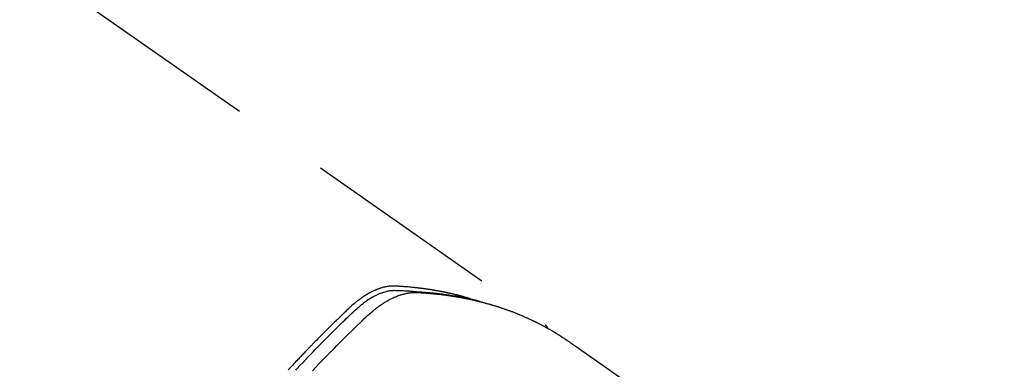
# Model space of a CAD drawing. Extents: x 27948 to 54421, y -25 to 8845.
# Drawn here: x 44885 to 44948, y 6806 to 6828 of the extents above; entities that cross this region are included whole.
import ezdxf

# ---------------------------------------------------------------- set-up
doc = ezdxf.new("R2010")
doc.units = 0
doc.header["$LTSCALE"] = 50
doc.header["$MEASUREMENT"] = 0
doc.linetypes.add('HIDDEN', pattern=[0.375, 0.25, -0.125])
doc.layers.get('0').update_dxf_attribs({"linetype": 'CONTINUOUS'})
doc.layers.get('DEFPOINTS').update_dxf_attribs({"color": 146, "linetype": 'CONTINUOUS'})
doc.layers.add('150-機器', color=8, linetype='CONTINUOUS')
doc.layers.add('166-寸法B', color=11, linetype='CONTINUOUS')
doc.styles.add('KH001', font='txt')
doc.dimstyles.new('KH1xx030', dxfattribs={"dimscale": 30, "dimtxt": 2, "dimasz": 0.6, "dimexe": 0.3, "dimexo": 1.2, "dimgap": 0.5, "dimtad": 3, "dimdec": 1, "dimdsep": 46, "dimlunit": 6, "dimtxsty": 'KH001', "dimblk": 'DOT', "dimcen": 1, "dimdle": 1, "dimclrd": 256, "dimclre": 256, "dimclrt": 256, "dimadec": 0, "dimazin": 0, "dimtfac": 1, "dimtdec": 1, "dimtix": 1, "dimtmove": 2, "dimatfit": 3, "dimldrblk": 'CLOSEDBLANK', "dimfxl": 1, "dimtolj": 1, "dimtzin": 0, "dimlwd": -1, "dimlwe": -1, "dimarcsym": 0})

# ---------------------------------------------------------------- blocks, each defined once
blk = doc.blocks.new('F402_H')
at = {"layer": '150-機器', "color": 13, "linetype": 'HIDDEN'}
blk.add_line((-167.274, -89.124), (-227.617, -131.376), dxfattribs=at)
for points in [[(-222.87, -129.707), (-222.806, -129.686), (-222.741, -129.666), (-222.677, -129.646), (-222.612, -129.626), (-222.558, -129.611), (-222.503, -129.595), (-222.448, -129.58), (-222.393, -129.566), (-222.37, -129.559), (-222.347, -129.553), (-222.325, -129.547), (-222.302, -129.541), (-222.265, -129.531), (-222.228, -129.522), (-222.192, -129.512), (-222.155, -129.502), (-222.123, -129.494), (-222.09, -129.486), (-222.058, -129.477), (-222.026, -129.469), (-221.989, -129.46), (-221.951, -129.451), (-221.914, -129.442), (-221.877, -129.433), (-221.812, -129.418), (-221.747, -129.402), (-221.682, -129.387), (-221.617, -129.372), (-221.589, -129.365), (-221.561, -129.359), (-221.533, -129.353), (-221.505, -129.347), (-221.477, -129.341), (-221.449, -129.335), (-221.42, -129.328), (-221.392, -129.322), (-221.364, -129.317), (-221.335, -129.311), (-221.307, -129.305), (-221.278, -129.299), (-221.259, -129.295), (-221.241, -129.291), (-221.222, -129.287), (-221.203, -129.283), (-221.165, -129.275), (-221.128, -129.268), (-221.09, -129.261), (-221.052, -129.254), (-221.023, -129.248), (-220.995, -129.242), (-220.966, -129.236), (-220.938, -129.231), (-220.899, -129.224), (-220.861, -129.217), (-220.823, -129.21), (-220.785, -129.203), (-220.757, -129.198), (-220.728, -129.193), (-220.699, -129.188), (-220.671, -129.183), (-220.642, -129.178), (-220.613, -129.173), (-220.584, -129.168), (-220.555, -129.163), (-220.536, -129.16), (-220.517, -129.156), (-220.497, -129.153), (-220.478, -129.15), (-220.459, -129.147), (-220.44, -129.144), (-220.42, -129.141), (-220.401, -129.138), (-220.353, -129.13), (-220.305, -129.122), (-220.257, -129.115), (-220.208, -129.107), (-220.17, -129.101), (-220.131, -129.096), (-220.092, -129.09), (-220.054, -129.084), (-220.015, -129.079), (-219.976, -129.073), (-219.937, -129.068), (-219.897, -129.062), (-219.873, -129.059), (-219.849, -129.056), (-219.824, -129.053), (-219.8, -129.05), (-219.756, -129.045), (-219.712, -129.039), (-219.668, -129.034), (-219.624, -129.028), (-219.585, -129.024), (-219.546, -129.019), (-219.506, -129.014), (-219.467, -129.009), (-219.438, -129.006), (-219.408, -129.003), (-219.379, -129), (-219.349, -128.997), (-219.32, -128.993), (-219.29, -128.99), (-219.26, -128.987), (-219.23, -128.984), (-219.211, -128.982), (-219.191, -128.98), (-219.171, -128.978), (-219.152, -128.976), (-219.072, -128.969), (-218.993, -128.961), (-218.913, -128.954), (-218.834, -128.947), (-218.804, -128.945), (-218.774, -128.943), (-218.744, -128.94), (-218.715, -128.938), (-218.685, -128.936), (-218.655, -128.933), (-218.625, -128.931), (-218.595, -128.928), (-218.575, -128.927), (-218.555, -128.926), (-218.535, -128.924), (-218.514, -128.923), (-218.464, -128.92), (-218.414, -128.917), (-218.364, -128.914), (-218.314, -128.911), (-218.263, -128.908), (-218.213, -128.905), (-218.163, -128.902), (-218.112, -128.9), (-218.071, -128.898), (-218.03, -128.896), (-217.989, -128.895), (-217.947, -128.895), (-217.907, -128.896), (-217.866, -128.897), (-217.825, -128.9), (-217.785, -128.903), (-217.746, -128.907), (-217.707, -128.911), (-217.668, -128.916), (-217.63, -128.921), (-217.59, -128.927), (-217.55, -128.934), (-217.51, -128.941), (-217.47, -128.949), (-217.442, -128.955), (-217.414, -128.962), (-217.386, -128.968), (-217.358, -128.975), (-217.31, -128.988), (-217.262, -129), (-217.215, -129.014), (-217.167, -129.028), (-217.135, -129.039), (-217.103, -129.049), (-217.071, -129.06), (-217.04, -129.072), (-217.004, -129.085), (-216.969, -129.098), (-216.933, -129.112), (-216.898, -129.126), (-216.872, -129.136), (-216.846, -129.147), (-216.82, -129.158), (-216.795, -129.169), (-216.745, -129.191), (-216.696, -129.214), (-216.647, -129.237), (-216.599, -129.261), (-216.563, -129.279), (-216.527, -129.298), (-216.492, -129.317), (-216.456, -129.336), (-216.426, -129.352), (-216.397, -129.369), (-216.367, -129.385), (-216.338, -129.402), (-216.318, -129.414), (-216.299, -129.426), (-216.279, -129.438), (-216.26, -129.45), (-216.237, -129.464), (-216.214, -129.478), (-216.191, -129.492), (-216.168, -129.506), (-216.148, -129.519), (-216.129, -129.531), (-216.109, -129.544), (-216.09, -129.557), (-216.067, -129.573), (-216.044, -129.588), (-216.021, -129.604), (-215.998, -129.62), (-215.975, -129.636), (-215.952, -129.652), (-215.929, -129.668), (-215.906, -129.684), (-215.886, -129.698), (-215.867, -129.712), (-215.847, -129.727), (-215.828, -129.741), (-215.805, -129.758), (-215.783, -129.775), (-215.76, -129.792), (-215.738, -129.81), (-215.709, -129.832), (-215.68, -129.855), (-215.651, -129.878), (-215.623, -129.901), (-215.6, -129.919), (-215.578, -129.937), (-215.556, -129.956), (-215.535, -129.974), (-215.513, -129.993), (-215.491, -130.012), (-215.469, -130.03), (-215.447, -130.049), (-215.331, -130.152), (-215.218, -130.257), (-215.106, -130.364), (-214.995, -130.471), (-214.942, -130.521), (-214.888, -130.572), (-214.835, -130.623), (-214.782, -130.673), (-214.755, -130.699), (-214.729, -130.724), (-214.702, -130.75), (-214.675, -130.775), (-214.609, -130.839), (-214.543, -130.903), (-214.477, -130.967), (-214.411, -131.031), (-214.358, -131.083), (-214.305, -131.134), (-214.252, -131.186), (-214.2, -131.237), (-214.147, -131.289), (-214.094, -131.341), (-214.041, -131.393), (-213.989, -131.445), (-213.949, -131.484), (-213.909, -131.523), (-213.87, -131.562), (-213.831, -131.601), (-213.791, -131.64), (-213.752, -131.679), (-213.713, -131.718), (-213.673, -131.758), (-213.621, -131.81), (-213.568, -131.863), (-213.515, -131.916), (-213.463, -131.968), (-213.45, -131.981), (-213.437, -131.994), (-213.423, -132.007), (-213.41, -132.02), (-213.371, -132.06), (-213.332, -132.1), (-213.293, -132.14), (-213.254, -132.18), (-213.175, -132.259), (-213.097, -132.339), (-213.019, -132.419), (-212.94, -132.498), (-212.901, -132.538), (-212.862, -132.578), (-212.824, -132.618), (-212.785, -132.658), (-212.758, -132.685), (-212.732, -132.712), (-212.706, -132.739), (-212.68, -132.766), (-212.654, -132.792), (-212.629, -132.819), (-212.603, -132.846), (-212.577, -132.873), (-212.538, -132.914), (-212.499, -132.954), (-212.46, -132.995), (-212.421, -133.035), (-212.369, -133.09), (-212.317, -133.144), (-212.266, -133.198), (-212.214, -133.252), (-212.162, -133.307), (-212.11, -133.361), (-212.058, -133.416), (-212.007, -133.47), (-211.955, -133.525), (-211.904, -133.579), (-211.852, -133.634), (-211.801, -133.689), (-211.75, -133.744), (-211.699, -133.799), (-211.648, -133.853), (-211.596, -133.908), (-211.545, -133.964), (-211.494, -134.019), (-211.443, -134.074), (-211.392, -134.129), (-211.353, -134.171), (-211.315, -134.213)], [(-212.845, -134.274), (-213.064, -134.042), (-213.283, -133.811), (-213.503, -133.581), (-213.724, -133.351), (-213.761, -133.314), (-213.797, -133.276), (-213.834, -133.238), (-213.871, -133.2), (-214, -133.068), (-214.13, -132.936), (-214.26, -132.804), (-214.39, -132.672), (-214.519, -132.541), (-214.65, -132.41), (-214.78, -132.28), (-214.911, -132.15), (-214.967, -132.095), (-215.023, -132.039), (-215.079, -131.984), (-215.136, -131.928), (-215.323, -131.745), (-215.511, -131.562), (-215.699, -131.38), (-215.888, -131.198), (-216.001, -131.09), (-216.114, -130.982), (-216.228, -130.874), (-216.343, -130.768), (-216.45, -130.669), (-216.56, -130.573), (-216.67, -130.477), (-216.783, -130.384), (-216.848, -130.332), (-216.915, -130.281), (-216.982, -130.23), (-217.05, -130.18), (-217.116, -130.133), (-217.183, -130.087), (-217.251, -130.042), (-217.319, -129.997), (-217.349, -129.978), (-217.378, -129.959), (-217.408, -129.94), (-217.438, -129.922), (-217.493, -129.888), (-217.548, -129.856), (-217.603, -129.825), (-217.659, -129.794), (-217.697, -129.773), (-217.735, -129.753), (-217.773, -129.733), (-217.811, -129.714), (-217.886, -129.677), (-217.961, -129.641), (-218.037, -129.606), (-218.114, -129.573), (-218.176, -129.548), (-218.239, -129.523), (-218.302, -129.5), (-218.365, -129.477), (-218.418, -129.46), (-218.471, -129.443), (-218.525, -129.426), (-218.578, -129.411), (-218.623, -129.399), (-218.667, -129.388), (-218.712, -129.377), (-218.757, -129.367), (-218.792, -129.359), (-218.828, -129.352), (-218.864, -129.345), (-218.901, -129.339), (-218.936, -129.333), (-218.971, -129.327), (-219.006, -129.322), (-219.042, -129.318), (-219.095, -129.312), (-219.149, -129.307), (-219.202, -129.303), (-219.256, -129.3), (-219.297, -129.299), (-219.338, -129.298), (-219.379, -129.298), (-219.42, -129.299), (-219.453, -129.3), (-219.485, -129.302), (-219.518, -129.303), (-219.551, -129.305), (-219.587, -129.307), (-219.623, -129.309), (-219.659, -129.311), (-219.695, -129.313), (-219.738, -129.316), (-219.781, -129.318), (-219.824, -129.321), (-219.867, -129.324), (-219.903, -129.326), (-219.938, -129.328), (-219.974, -129.331), (-220.01, -129.334), (-220.046, -129.336), (-220.081, -129.339), (-220.117, -129.342), (-220.153, -129.345), (-220.188, -129.348), (-220.224, -129.35), (-220.26, -129.353), (-220.295, -129.356), (-220.331, -129.359), (-220.366, -129.362), (-220.401, -129.365), (-220.437, -129.368), (-220.482, -129.373), (-220.527, -129.377), (-220.572, -129.382), (-220.617, -129.386), (-220.657, -129.39), (-220.696, -129.395), (-220.736, -129.399), (-220.775, -129.403), (-220.811, -129.407), (-220.846, -129.411), (-220.881, -129.415), (-220.916, -129.419), (-220.979, -129.426), (-221.042, -129.433), (-221.105, -129.441), (-221.168, -129.449), (-221.189, -129.452), (-221.21, -129.455), (-221.231, -129.458), (-221.252, -129.46), (-221.293, -129.466), (-221.335, -129.472), (-221.377, -129.478), (-221.418, -129.483), (-221.453, -129.488), (-221.488, -129.493), (-221.522, -129.497), (-221.557, -129.502), (-221.584, -129.507), (-221.612, -129.511), (-221.639, -129.515), (-221.667, -129.52), (-221.701, -129.525), (-221.736, -129.53), (-221.77, -129.536), (-221.805, -129.541), (-221.832, -129.545), (-221.86, -129.55), (-221.887, -129.554), (-221.915, -129.559), (-221.942, -129.563), (-221.969, -129.568), (-221.997, -129.573), (-222.024, -129.578), (-222.045, -129.581), (-222.065, -129.584), (-222.086, -129.588), (-222.106, -129.591), (-222.147, -129.598), (-222.188, -129.606), (-222.229, -129.613), (-222.27, -129.621), (-222.297, -129.626), (-222.324, -129.631), (-222.351, -129.637), (-222.379, -129.642), (-222.412, -129.648), (-222.446, -129.655), (-222.48, -129.661), (-222.514, -129.667), (-222.541, -129.673), (-222.568, -129.678), (-222.595, -129.684), (-222.622, -129.689), (-222.662, -129.698), (-222.703, -129.706), (-222.743, -129.714), (-222.783, -129.723), (-222.81, -129.728), (-222.837, -129.734), (-222.864, -129.74), (-222.891, -129.746), (-222.931, -129.754), (-222.971, -129.763), (-223.011, -129.772), (-223.051, -129.782), (-223.084, -129.789), (-223.117, -129.797), (-223.15, -129.805), (-223.183, -129.812), (-223.21, -129.818), (-223.237, -129.825), (-223.264, -129.831), (-223.29, -129.837), (-223.33, -129.847), (-223.37, -129.856), (-223.409, -129.866), (-223.449, -129.876), (-223.482, -129.885), (-223.515, -129.893), (-223.548, -129.901), (-223.581, -129.91), (-223.627, -129.922), (-223.673, -129.934), (-223.718, -129.946), (-223.764, -129.958), (-223.803, -129.969), (-223.842, -129.98), (-223.882, -129.99), (-223.921, -130.001), (-223.96, -130.012), (-223.999, -130.022), (-224.038, -130.033), (-224.077, -130.044), (-224.102, -130.052), (-224.128, -130.06), (-224.154, -130.068), (-224.18, -130.075), (-224.219, -130.087), (-224.257, -130.098), (-224.296, -130.11), (-224.334, -130.121), (-224.373, -130.133), (-224.412, -130.145), (-224.45, -130.157), (-224.489, -130.169), (-224.514, -130.177), (-224.54, -130.185), (-224.566, -130.193), (-224.591, -130.201), (-224.629, -130.214), (-224.668, -130.226), (-224.706, -130.239), (-224.744, -130.251), (-224.807, -130.272), (-224.871, -130.293), (-224.934, -130.314), (-224.997, -130.336), (-225.048, -130.353), (-225.098, -130.371), (-225.148, -130.389), (-225.198, -130.407), (-225.236, -130.421), (-225.273, -130.434), (-225.31, -130.448), (-225.347, -130.462), (-225.385, -130.476), (-225.422, -130.49), (-225.46, -130.504), (-225.497, -130.518), (-225.547, -130.537), (-225.596, -130.556), (-225.645, -130.576), (-225.695, -130.595), (-225.732, -130.61), (-225.769, -130.624), (-225.806, -130.639), (-225.843, -130.654), (-225.879, -130.669), (-225.916, -130.684), (-225.953, -130.699), (-225.989, -130.714), (-226.05, -130.74), (-226.111, -130.765), (-226.171, -130.792), (-226.232, -130.818), (-226.28, -130.839), (-226.328, -130.86), (-226.376, -130.882), (-226.424, -130.903), (-226.448, -130.914), (-226.472, -130.924), (-226.497, -130.935), (-226.521, -130.946), (-226.568, -130.968), (-226.616, -130.99), (-226.664, -131.012), (-226.711, -131.034), (-226.735, -131.046), (-226.758, -131.057), (-226.782, -131.068), (-226.806, -131.08), (-226.841, -131.097), (-226.877, -131.114), (-226.912, -131.131), (-226.947, -131.149), (-226.971, -131.16), (-226.994, -131.171), (-227.017, -131.183), (-227.041, -131.194), (-227.076, -131.212), (-227.111, -131.229), (-227.146, -131.247), (-227.181, -131.265), (-227.228, -131.289), (-227.274, -131.313), (-227.32, -131.337), (-227.367, -131.362), (-227.401, -131.38), (-227.436, -131.399), (-227.47, -131.417), (-227.505, -131.436), (-227.528, -131.448), (-227.551, -131.46), (-227.574, -131.473), (-227.597, -131.485), (-227.62, -131.498), (-227.643, -131.51), (-227.666, -131.522), (-227.689, -131.535), (-227.702, -131.543), (-227.716, -131.55), (-227.729, -131.558), (-227.743, -131.566), (-227.775, -131.584), (-227.807, -131.602), (-227.839, -131.62), (-227.871, -131.638), (-227.905, -131.657), (-227.939, -131.677), (-227.973, -131.696), (-228.006, -131.716), (-228.029, -131.729), (-228.051, -131.742), (-228.073, -131.756), (-228.096, -131.769), (-228.118, -131.782), (-228.141, -131.795), (-228.163, -131.809), (-228.185, -131.822), (-228.208, -131.835), (-228.23, -131.849), (-228.253, -131.863), (-228.275, -131.876), (-228.286, -131.883), (-228.297, -131.89), (-228.308, -131.897), (-228.319, -131.904), (-228.352, -131.924), (-228.385, -131.945), (-228.418, -131.965), (-228.451, -131.986), (-228.473, -132), (-228.495, -132.014), (-228.517, -132.028), (-228.539, -132.042), (-228.561, -132.055), (-228.583, -132.069), (-228.605, -132.083), (-228.627, -132.097), (-228.682, -132.132), (-228.736, -132.168), (-228.791, -132.204), (-228.845, -132.24), (-228.899, -132.276), (-228.953, -132.313), (-229.006, -132.35), (-229.06, -132.387), (-229.096, -132.412), (-229.132, -132.437), (-229.168, -132.462), (-229.204, -132.487), (-229.277, -132.537), (-229.35, -132.589), (-229.423, -132.64), (-229.496, -132.691), (-231.129, -133.837), (-232.764, -134.982)], [(-211.787, -134.228), (-211.837, -134.174), (-211.888, -134.12), (-212.059, -133.937), (-212.231, -133.754), (-212.403, -133.572), (-212.576, -133.39), (-212.688, -133.274), (-212.801, -133.157), (-212.913, -133.041), (-213.026, -132.925), (-213.128, -132.819), (-213.23, -132.714), (-213.333, -132.609), (-213.436, -132.504), (-213.538, -132.4), (-213.641, -132.295), (-213.744, -132.191), (-213.847, -132.086), (-213.971, -131.962), (-214.095, -131.838), (-214.219, -131.714), (-214.344, -131.59), (-214.458, -131.477), (-214.572, -131.365), (-214.687, -131.252), (-214.801, -131.14), (-214.895, -131.048), (-214.988, -130.956), (-215.082, -130.865), (-215.177, -130.775), (-215.304, -130.658), (-215.433, -130.543), (-215.562, -130.428), (-215.69, -130.312), (-215.746, -130.261), (-215.801, -130.21), (-215.858, -130.16), (-215.914, -130.11), (-215.96, -130.071), (-216.006, -130.033), (-216.053, -129.996), (-216.1, -129.959), (-216.156, -129.917), (-216.212, -129.875), (-216.269, -129.834), (-216.326, -129.795), (-216.43, -129.726), (-216.536, -129.66), (-216.643, -129.597), (-216.752, -129.538), (-216.838, -129.493), (-216.926, -129.452), (-217.014, -129.412), (-217.103, -129.374), (-217.171, -129.347), (-217.24, -129.322), (-217.309, -129.298), (-217.379, -129.275), (-217.447, -129.255), (-217.516, -129.237), (-217.585, -129.221), (-217.654, -129.206), (-217.715, -129.194), (-217.776, -129.184), (-217.837, -129.176), (-217.898, -129.17), (-217.977, -129.166), (-218.055, -129.165), (-218.133, -129.167), (-218.212, -129.169), (-218.248, -129.17), (-218.285, -129.172), (-218.322, -129.173), (-218.358, -129.174), (-218.4, -129.176), (-218.442, -129.177), (-218.485, -129.179), (-218.527, -129.18), (-218.615, -129.184), (-218.703, -129.189), (-218.791, -129.194), (-218.879, -129.199), (-218.915, -129.201), (-218.951, -129.203), (-218.987, -129.206), (-219.024, -129.208), (-219.073, -129.211), (-219.122, -129.215), (-219.172, -129.219), (-219.221, -129.223), (-219.284, -129.23), (-219.348, -129.238), (-219.411, -129.245), (-219.474, -129.252), (-219.522, -129.255), (-219.571, -129.258), (-219.619, -129.261), (-219.668, -129.263), (-219.702, -129.265), (-219.735, -129.268), (-219.769, -129.27), (-219.803, -129.273), (-219.903, -129.28), (-220.004, -129.288), (-220.105, -129.296), (-220.205, -129.305), (-220.258, -129.309), (-220.31, -129.314), (-220.363, -129.319), (-220.416, -129.324), (-220.453, -129.328), (-220.491, -129.332), (-220.529, -129.336), (-220.567, -129.34), (-220.605, -129.345), (-220.643, -129.349), (-220.681, -129.353), (-220.719, -129.357), (-220.771, -129.363), (-220.822, -129.37), (-220.874, -129.376), (-220.926, -129.382), (-220.983, -129.39), (-221.04, -129.397), (-221.096, -129.404), (-221.153, -129.412), (-221.19, -129.417), (-221.228, -129.422), (-221.265, -129.428), (-221.303, -129.433), (-221.34, -129.438), (-221.377, -129.443), (-221.415, -129.448), (-221.452, -129.454), (-221.49, -129.459), (-221.527, -129.465), (-221.564, -129.47), (-221.601, -129.476), (-221.675, -129.488), (-221.75, -129.499), (-221.824, -129.511), (-221.898, -129.522), (-221.926, -129.527), (-221.954, -129.532), (-221.982, -129.536), (-222.01, -129.541), (-222.056, -129.548), (-222.102, -129.556), (-222.149, -129.564), (-222.195, -129.572), (-222.246, -129.581), (-222.297, -129.59), (-222.347, -129.6), (-222.398, -129.609), (-222.457, -129.62), (-222.517, -129.632), (-222.576, -129.644), (-222.635, -129.656), (-222.662, -129.662), (-222.689, -129.668), (-222.716, -129.673), (-222.743, -129.679), (-222.797, -129.691), (-222.851, -129.703), (-222.906, -129.716), (-222.96, -129.729), (-223, -129.738), (-223.04, -129.748), (-223.08, -129.758), (-223.121, -129.768), (-223.147, -129.775), (-223.174, -129.782), (-223.201, -129.789), (-223.227, -129.797), (-223.284, -129.812), (-223.341, -129.829), (-223.398, -129.845), (-223.454, -129.862)], [(-227.606, -131.368), (-227.607, -131.369), (-227.61, -131.371), (-227.611, -131.372), (-227.613, -131.373), (-227.615, -131.375), (-227.617, -131.376), (-227.619, -131.377), (-227.62, -131.379), (-227.622, -131.38), (-227.624, -131.381), (-227.626, -131.383), (-227.627, -131.384), (-227.629, -131.386), (-227.631, -131.387), (-227.633, -131.388), (-227.634, -131.39), (-227.636, -131.392), (-227.638, -131.393), (-227.64, -131.394), (-227.641, -131.396), (-227.642, -131.398), (-227.645, -131.399), (-227.646, -131.401), (-227.648, -131.402), (-227.649, -131.404), (-227.651, -131.406), (-227.653, -131.407), (-227.654, -131.409), (-227.655, -131.41), (-227.656, -131.412), (-227.659, -131.414), (-227.66, -131.416), (-227.662, -131.417), (-227.663, -131.419), (-227.665, -131.421), (-227.666, -131.423), (-227.668, -131.424), (-227.669, -131.426), (-227.67, -131.427), (-227.672, -131.43), (-227.673, -131.431), (-227.675, -131.433), (-227.676, -131.435), (-227.677, -131.437), (-227.68, -131.438), (-227.681, -131.44), (-227.682, -131.442), (-227.683, -131.443), (-227.684, -131.445), (-227.686, -131.448), (-227.687, -131.45), (-227.689, -131.451), (-227.69, -131.453), (-227.691, -131.455), (-227.692, -131.457), (-227.693, -131.459), (-227.695, -131.461), (-227.697, -131.462), (-227.698, -131.464), (-227.699, -131.466), (-227.7, -131.468), (-227.701, -131.47), (-227.702, -131.472), (-227.704, -131.475), (-227.705, -131.477), (-227.706, -131.479), (-227.707, -131.481), (-227.708, -131.483), (-227.709, -131.485), (-227.71, -131.487), (-227.711, -131.489), (-227.712, -131.49), (-227.714, -131.492), (-227.715, -131.495), (-227.716, -131.497), (-227.718, -131.499), (-227.718, -131.502), (-227.719, -131.504), (-227.72, -131.506), (-227.721, -131.508), (-227.722, -131.51), (-227.723, -131.511), (-227.724, -131.514), (-227.725, -131.516), (-227.726, -131.518), (-227.727, -131.52), (-227.728, -131.523), (-227.729, -131.525), (-227.73, -131.527), (-227.731, -131.529), (-227.731, -131.532), (-227.732, -131.534), (-227.733, -131.535), (-227.734, -131.538), (-227.735, -131.54), (-227.735, -131.543), (-227.736, -131.545), (-227.737, -131.547), (-227.738, -131.55), (-227.739, -131.552), (-227.74, -131.554), (-227.741, -131.556), (-227.74, -131.559), (-227.741, -131.561), (-227.742, -131.563), (-227.743, -131.565), (-227.743, -131.568), (-227.744, -131.57), (-227.745, -131.573), (-227.746, -131.575), (-227.746, -131.577), (-227.747, -131.579), (-227.747, -131.582), (-227.748, -131.585), (-227.749, -131.586), (-227.749, -131.589), (-227.749, -131.591), (-227.75, -131.593), (-227.75, -131.596), (-227.751, -131.599), (-227.752, -131.601), (-227.752, -131.603), (-227.752, -131.606), (-227.753, -131.608), (-227.754, -131.611), (-227.753, -131.613), (-227.754, -131.616)]]:
    blk.add_lwpolyline(points, dxfattribs=at)
blk = doc.blocks.new('_Dot')
at = {"color": 0, "linetype": 'ByBlock', "lineweight": -2}
blk.add_line((-0.5, 0), (-1, 0), dxfattribs=at)
at = {"color": 0, "linetype": 'ByBlock', "const_width": 0.5}
blk.add_lwpolyline([(-0.25, 0, 1), (0.25, 0, 1)], format="xyb", close=True, dxfattribs=at)
blk = doc.blocks.new('*D164')
at = {"layer": '166-寸法B', "transparency": 16777216}
for p, q in [((44891.013, 7259.942), (45035.157, 7259.942)), ((45026.157, 7241.942), (45026.157, 6752.942)), ((44873.413, 6734.942), (45035.157, 6734.942))]:
    blk.add_line(p, q, dxfattribs=at)
at = {"layer": 'DEFPOINTS', "color": 0, "transparency": 16777216}
for p in [(44855.013, 7259.942), (44837.413, 6734.942), (45026.157, 6734.942)]:
    blk.add_point(p, dxfattribs=at)
at = {"layer": '166-寸法B', "transparency": 16777216, "xscale": 18, "yscale": 18, "zscale": 18}
for p, rotation in [((45026.157, 7259.942), 90), ((45026.157, 6734.942), 270)]:
    blk.add_blockref('_Dot', p, dxfattribs=dict(at, rotation=rotation))
at = {"layer": '166-寸法B', "transparency": 16777216, "insert": (44979.968, 7126.158), "char_height": 60, "attachment_point": 5, "rotation": 90, "style": 'KH001'}
blk.add_mtext('\\A1;525', dxfattribs=at)
blk = doc.blocks.new('_ClosedBlank')
at = {"color": 0, "linetype": 'ByBlock', "lineweight": -2}
for p, q in [((-1, 0.1667), (0, 0)), ((-1, 0.1667), (-1, -0.1667)), ((0, 0), (-1, -0.1667))]:
    blk.add_line(p, q, dxfattribs=at)

msp = doc.modelspace()

# ---------------------------------------------------------------- block references
at = {"layer": '150-機器', "xscale": -1}
msp.add_blockref('F402_H', (44690.971, 6940.134), dxfattribs=at)

# ---------------------------------------------------------------- dimensions: what is measured, and where the dimension line sits
at = {"layer": '166-寸法B'}
dim = msp.add_linear_dim(base=(45026.157, 6734.942), p1=(44855.013, 7259.942), p2=(44837.413, 6734.942), angle=90, dimstyle='KH1xx030', dxfattribs=at)
dim.commit()
dim.dimension.update_dxf_attribs({"geometry": '*D164', "text_midpoint": (44979.968, 7126.158), "dimtype": 128})

doc.saveas('drawing.dxf')
